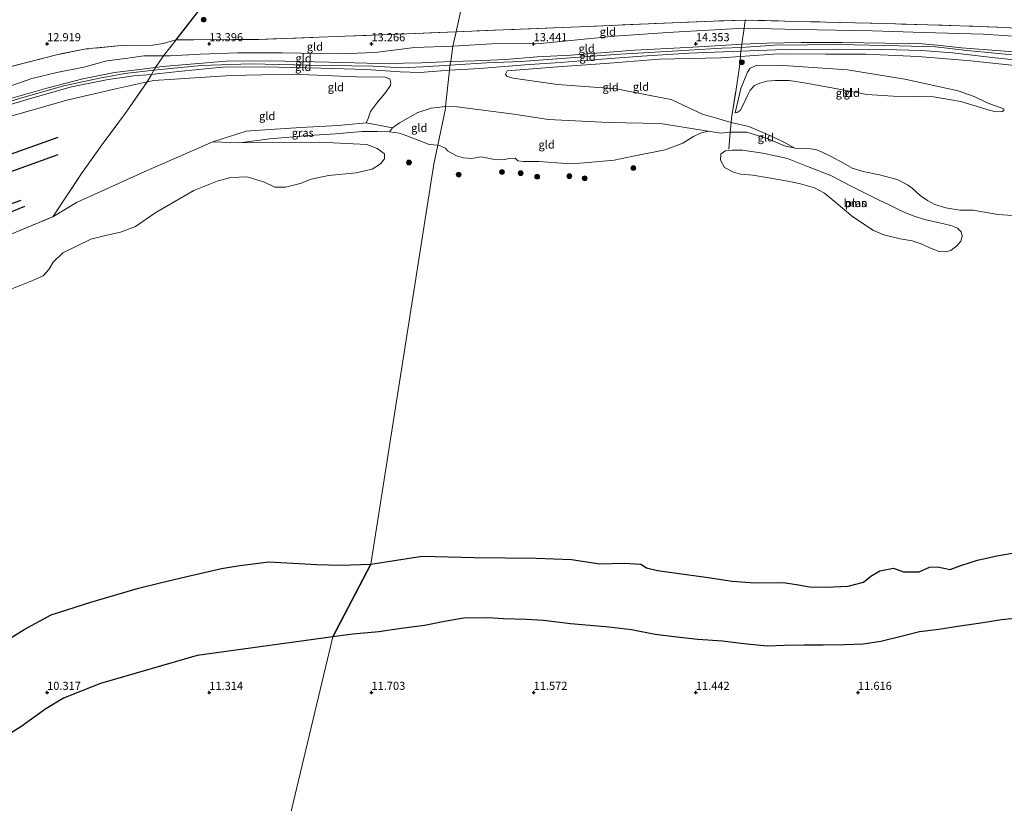
# Model space of a CAD drawing. Units: metres. Extents: x 199990 to 208761, y 431248 to 437501.
# Drawn here: x 202992 to 203295, y 432666 to 432907 of the extents above; entities that cross this region are included whole.
import ezdxf
from ezdxf.enums import TextEntityAlignment as Align

# ---------------------------------------------------------------- set-up
doc = ezdxf.new("R2010")
doc.units = ezdxf.units.M
doc.linetypes.add('IE-TERREINAFSCHEIDING', pattern=[10, 8, -2])
doc.layers.get('0').update_dxf_attribs({"lineweight": 25})
for name, color, linetype, lineweight in [('B-ME-GR-BOOM-GV-B6', 93, 'Continuous', 18), ('B-ME-GR-BOOM-S-B1', 93, 'Continuous', 18), ('B-ME-GW-KRUINLIJN-L-B1', 93, 'Continuous', 18), ('B-ME-GW-TEENLIJN-L-B1', 93, 'Continuous', 18), ('B-ME-IE-GRASLAND-GV-B6', 93, 'Continuous', 18), ('B-ME-IE-GRONDWERKLIJN-GROND_INGERICHT-GV-B6', 253, 'Continuous', 18), ('B-ME-IE-HULPGEOMETRIE-L-B1', 53, 'Continuous', 18), ('B-ME-IE-TERREINAFSCHEIDING-RASTERHEKWERK-L-B1', 8, 'IE-TERREINAFSCHEIDING', 18), ('B-ME-OG-WATER-GV-B6', 153, 'Continuous', 18)]:
    doc.layers.add(name, color=color, linetype=linetype, lineweight=lineweight)
for name, color, linetype in [('B-ME-GR-BOS-GV-B6', 10, 'Continuous'), ('B-ME-GW-GRONDWERKLIJN-L-B1', 10, 'Continuous'), ('B-ME-GW-HOOGTEPUNT-S-B1', 10, 'Continuous'), ('B-ME-IE-TERREINAFSCHEIDING-HAAGRASTER-L-B1', 10, 'Continuous')]:
    doc.layers.add(name, color=color, linetype=linetype)
doc.styles.add('NLCS-ISO', font='NLCS-ISO.TTF')

# ---------------------------------------------------------------- blocks, each defined once
blk = doc.blocks.new('hoogtepunt')
for p, q in [((-0.5, 0), (0.5, 0)), ((0, 0.5), (0, -0.5))]:
    blk.add_line(p, q)
blk = doc.blocks.new('boom')
h = blk.add_hatch(color=256)
edge = h.paths.add_edge_path()
edge.add_arc((0, 0), 0.75, 0, 360)
blk.add_circle((0, 0), 0.75)

msp = doc.modelspace()

# ---------------------------------------------------------------- linework, layer by layer
at = {"layer": 'B-ME-GR-BOOM-GV-B6'}
for points in [[(202989.17, 432841.442, 11.158), (203001.777, 432846.663, 10.716), (203009.049, 432851.048, 11.006), (203029.894, 432860.49, 11.067), (203051.138, 432869.786, 11.461), (203059.308, 432869.433, 10.626), (203083.992, 432869.682, 10.626), (203098.579, 432868.919, 10.626), (203101.771, 432867.754, 10.626), (203103.964, 432866.059, 10.626), (203103.972, 432864.512, 10.626), (203102.82, 432862.959, 10.626), (203100.213, 432861.375, 10.626), (203095.282, 432860.165, 10.626), (203086.778, 432859.345, 10.626), (203081.392, 432858.246, 10.626), (203077.987, 432856.954, 10.626), (203073.443, 432855.746, 10.626), (203070.167, 432855.774, 10.626), (203067.064, 432857.304, 10.626), (203061.686, 432859.003, 10.626), (203056.613, 432858.794, 10.626), (203052.457, 432857.588, 10.626), (203045.192, 432854.727, 10.626), (203033.512, 432848.02, 10.626), (203027.234, 432843.663, 10.626), (203022.648, 432841.887, 10.626), (203018.375, 432840.999, 10.626), (203013.445, 432839.789, 10.626), (203004.869, 432835.51, 10.626), (203001.858, 432832.673, 10.626), (203000.528, 432830.39, 10.626), (202998.81, 432828.493, 10.626), (202995.769, 432827.111, 10.626), (202988.595, 432824.228, 10.626)], [(203259.603, 432850.371, 10.626), (203261.873, 432849.189, 10.626), (203264.599, 432847.895, 10.626), (203267.278, 432846.807, 10.626), (203270.503, 432845.778, 10.626), (203273.658, 432845.055, 10.626), (203276.061, 432844.614, 10.626), (203278.612, 432843.99, 10.626), (203280.676, 432843.149, 10.626), (203281.842, 432841.995, 10.626), (203282.088, 432840.631, 10.626), (203281.721, 432839.127, 10.626), (203280.444, 432837.653, 10.626), (203278.643, 432836.21, 10.626), (203277.053, 432835.826, 10.626), (203275.061, 432835.974, 10.626), (203272.314, 432836.983, 10.626), (203269.508, 432838.344, 10.626), (203266.682, 432839.227, 10.626), (203263.027, 432839.879, 10.626), (203257.924, 432841.125, 10.626), (203254.766, 432842.427, 10.626), (203248.418, 432846.681, 10.626), (203242.625, 432851.427, 10.626), (203239.665, 432853.936, 10.626), (203236.551, 432855.614, 10.626), (203232.221, 432856.865, 10.626), (203228.315, 432857.674, 10.626), (203222.372, 432858.642, 10.626), (203217.566, 432859.526, 10.626), (203213.766, 432859.778, 10.626), (203211.566, 432860.46, 10.626), (203208.806, 432861.81, 10.626), (203207.622, 432864.079, 10.626), (203207.714, 432866.036, 10.626), (203209.097, 432866.954, 10.626), (203211.268, 432867.147, 10.626), (203214.373, 432867.21, 10.626), (203220.703, 432866.243, 10.626), (203228.277, 432864.635, 10.626), (203234.422, 432862.121, 10.626), (203241.581, 432859.407, 10.626), (203247.661, 432856.232, 10.626), (203251.79, 432854.162, 10.626), (203256.775, 432851.641, 10.626), (203259.603, 432850.371, 10.626)]]:
    msp.add_polyline3d(points, dxfattribs=at)
at = {"layer": 'B-ME-GR-BOS-GV-B6'}
for points in [[(203301.511, 432723.11, 10.569), (203294.237, 432722.344, 10.569), (203287.887, 432721.359, 10.529), (203281.421, 432720.401, 10.547), (203274.924, 432719.356, 10.551), (203268.948, 432718.675, 10.577), (203263.686, 432717.353, 10.595), (203256.988, 432715.721, 10.603), (203251.56, 432714.902, 10.608), (203245.828, 432714.687, 10.599), (203239.292, 432714.531, 10.625), (203233.38, 432714.549, 10.647), (203227.259, 432714.46, 10.538), (203222.042, 432714.3, 10.469), (203214.78, 432714.932, 10.482), (203208.268, 432715.836, 10.512), (203200.651, 432716.331, 10.529), (203194.134, 432717.008, 10.59), (203187.438, 432717.897, 10.49), (203180.136, 432719.257, 10.408), (203173.191, 432720.115, 10.469), (203167.347, 432720.671, 10.477), (203161.309, 432721.158, 10.482), (203152.994, 432722.158, 10.486), (203147.775, 432722.453, 10.486), (203140.669, 432722.72, 10.534), (203135.877, 432723.035, 10.616), (203128.48, 432722.86, 10.664), (203122.989, 432721.99, 10.699), (203116.391, 432720.599, 10.782), (203109.127, 432719.671, 10.816), (203102.256, 432718.712, 10.86), (203094.234, 432717.939, 10.829), (203088.035, 432717.121, 10.738), (203099.799, 432739.502, 10.626), (203115.596, 432741.974, 10.626), (203131.809, 432741.626, 10.626), (203150.78, 432741.385, 10.626), (203161.704, 432740.961, 10.626), (203170.449, 432739.606, 10.626), (203177.921, 432739.831, 10.626), (203183.027, 432739.56, 10.626), (203184.804, 432738.443, 10.626), (203188.212, 432737.611, 10.626), (203203.79, 432735.465, 10.626), (203211.223, 432734.333, 10.626), (203218.216, 432733.797, 10.626), (203226.93, 432733.913, 10.626), (203231.073, 432733.292, 10.626), (203235.078, 432732.509, 10.626), (203240.137, 432732.445, 10.626), (203246.941, 432732.735, 10.626), (203251.74, 432734.003, 10.626), (203253.938, 432735.808, 10.626), (203256.688, 432737.479, 10.626), (203260.891, 432738.306, 10.626), (203264.025, 432737.151, 10.626), (203268.807, 432737.154, 10.626), (203272.088, 432738.597, 10.626), (203274.456, 432738.702, 10.626), (203278.369, 432737.942, 10.626), (203281.696, 432739.179, 10.626), (203286.861, 432740.748, 10.626), (203292.763, 432742.136, 10.626), (203297.541, 432742.921, 10.626)], [(202986.893, 432715.566, 10.626), (202992.952, 432719.39, 10.626), (203001.215, 432723.928, 10.626), (203013.462, 432727.777, 10.626), (203028.164, 432732.182, 10.626), (203034.846, 432733.824, 10.626), (203043.051, 432735.768, 10.626), (203053.78, 432738.155, 10.626), (203059.441, 432739.179, 10.626), (203068.4, 432740.262, 10.626), (203083.169, 432739.434, 10.626), (203090.45, 432739.191, 10.626), (203099.799, 432739.502, 10.626), (203088.035, 432717.121, 10.738), (203046.29, 432711.349, 10.738), (203016.456, 432702.747, 10.738), (203005.081, 432698.265, 10.747), (202999.649, 432694.955, 10.821), (202991.914, 432689.358, 10.933), (202985.873, 432685.533, 10.923)]]:
    msp.add_polyline3d(points, dxfattribs=at)
at = {"layer": 'B-ME-GW-GRONDWERKLIJN-L-B1'}
for points in [[(203003.303, 432871.117, 11.958), (202973.276, 432860.42, 11.904), (202959.14, 432854.116, 12.03), (202956.418, 432851.817, 12.078), (202955.394, 432850.153, 12.09), (202955.157, 432848.174, 12.042), (202955.33, 432845.847, 11.868), (202956.274, 432843.393, 11.671), (202957.229, 432841.74, 11.479), (202959.184, 432840.645, 11.455), (202961.764, 432839.83, 11.383), (202966.025, 432840.086, 11.377), (202971.519, 432841.091, 11.221), (202993.177, 432849.879, 11.011)], [(202991.887, 432851.676, 10.825), (202968.727, 432843.563, 11.005), (202966.387, 432843.085, 11.023), (202963.593, 432843.273, 11.029), (202959.977, 432844.65, 11.257), (202959.375, 432845.723, 11.269), (202959.236, 432847.177, 11.323), (202959.534, 432848.648, 11.311), (202960.866, 432849.805, 11.287), (202980.448, 432857.681, 11.245), (203003.389, 432865.909, 11.359)]]:
    msp.add_polyline3d(points, dxfattribs=at)
at = {"layer": 'B-ME-GW-KRUINLIJN-L-B1'}
msp.add_line((203009.049, 432851.048, 11.006), (203001.777, 432846.663, 10.716), dxfattribs=at)
for points in [[(203307.103, 432894.089, 14.592), (203292.325, 432895.617, 14.592), (203279.173, 432897.169, 14.514), (203269.609, 432897.966, 14.558), (203257.913, 432898.262, 14.614), (203242.406, 432898.289, 14.623), (203227.289, 432898.267, 14.614), (203213.869, 432897.701, 14.658), (203197.868, 432897.074, 14.549), (203183.385, 432896.155, 14.605), (203171.004, 432895.209, 14.614), (203158.168, 432894.266, 14.592), (203147.292, 432893.467, 14.562), (203133.432, 432892.397, 14.523), (203124.099, 432891.846, 14.485)], [(203300.754, 432896.241, 14.775), (203283.688, 432897.944, 14.679), (203273.937, 432899.015, 14.601), (203262.539, 432899.376, 14.623), (203244.387, 432899.77, 14.679), (203224.251, 432899.573, 14.701), (203214.044, 432898.842, 14.736), (203208.062, 432898.68, 14.705), (203194.439, 432897.789, 14.618), (203175.078, 432896.684, 14.679), (203157.148, 432895.371, 14.675), (203146.13, 432894.558, 14.675), (203135.418, 432894.08, 14.671), (203124.16, 432893.387, 14.589)], [(203301.749, 432897.227, 14.632), (203292.607, 432897.968, 14.562), (203281.875, 432898.742, 14.597), (203274.53, 432899.551, 14.605), (203268.54, 432900.07, 14.623), (203258.267, 432900.157, 14.636), (203245.256, 432900.426, 14.653), (203232.511, 432900.38, 14.658), (203221.795, 432900.154, 14.662), (203214.219, 432899.866, 14.649), (203207.71, 432899.495, 14.605), (203199.072, 432898.995, 14.614), (203191.249, 432898.568, 14.623), (203181.132, 432898.002, 14.653), (203170.718, 432897.195, 14.614), (203161.356, 432896.485, 14.649), (203151.039, 432895.961, 14.692), (203141.36, 432895.13, 14.705), (203131.951, 432894.757, 14.671), (203124.481, 432894.581, 14.572)], [(202986.989, 432882.59, 14.633), (202999.873, 432886.333, 14.607), (203010.983, 432889.152, 14.585), (203020.732, 432891.168, 14.546), (203027.633, 432891.936, 14.524), (203033.431, 432892.702, 14.435), (203035.472, 432892.972, 14.546), (203042.988, 432893.605, 14.555), (203055.175, 432894.602, 14.581), (203068.722, 432894.761, 14.594), (203086.933, 432894.296, 14.633), (203102.455, 432893.909, 14.602), (203109.868, 432893.987, 14.533), (203115.439, 432894.117, 14.537), (203124.481, 432894.581, 14.572)], [(202981.408, 432879.112, 14.689), (202994.925, 432883.173, 14.68), (203007.561, 432886.763, 14.615), (203018.825, 432889.005, 14.576), (203026.709, 432890.096, 14.494), (203032.178, 432890.55, 14.381), (203033.794, 432890.684, 14.374), (203041.431, 432891.553, 14.537), (203054.108, 432892.79, 14.646), (203067.016, 432892.937, 14.698), (203084.459, 432892.451, 14.611), (203098.377, 432892.038, 14.468), (203108.874, 432891.303, 14.624), (203114.88, 432891.163, 14.62), (203124.099, 432891.846, 14.485)], [(202982.629, 432880.391, 14.62), (202991.839, 432883.219, 14.624), (203005.189, 432886.994, 14.602), (203016.173, 432889.407, 14.594), (203023.967, 432890.864, 14.546), (203032.927, 432891.857, 14.559), (203034.892, 432892.075, 14.581), (203047.554, 432893.273, 14.607), (203062.68, 432893.816, 14.607), (203080.786, 432893.433, 14.607), (203100.369, 432893.077, 14.598), (203109.362, 432892.594, 14.637), (203115.821, 432892.844, 14.628), (203124.16, 432893.387, 14.589)], [(203141.806, 432891.664, 13.939), (203141.356, 432890.615, 13.845), (203141.482, 432890.343, 13.742), (203141.848, 432889.867, 13.662), (203143.658, 432889.374, 13.615), (203157.336, 432887.462, 13.235), (203175.549, 432886.125, 12.729), (203186.419, 432883.986, 12.443), (203192.406, 432882.804, 12.33), (203197.875, 432880.302, 11.946), (203202.057, 432878.26, 11.589), (203206.35, 432877.061, 11.299), (203210.877, 432875.765, 11.167), (203216.318, 432874.525, 11.041), (203223.575, 432871.438, 10.849), (203227.757, 432869.397, 10.806), (203230.563, 432867.783, 10.626)], [(203212.119, 432878.666, 11.773), (203213.917, 432886.229, 12.958), (203215.936, 432891.299, 13.56), (203216.768, 432892.51, 13.608), (203218.787, 432893.384, 13.811), (203227.008, 432893.279, 13.74), (203246.744, 432891.972, 13.399), (203264.476, 432889.057, 13.058), (203280.833, 432885.502, 12.773), (203285.809, 432883.701, 12.66), (203289.821, 432881.745, 12.56), (203295.004, 432879.992, 12.484)], [(203009.049, 432851.048, 11.006), (203029.894, 432860.49, 11.067), (203051.138, 432869.786, 11.461), (203061.393, 432873.027, 11.916), (203068.772, 432873.59, 11.799), (203078.199, 432874.233, 11.803), (203089.696, 432874.854, 11.517), (203098.394, 432875.675, 11.55), (203098.944, 432876.94, 11.653), (203099.706, 432879.072, 11.878), (203101.863, 432881.973, 12.282), (203104.158, 432884.647, 12.722), (203105.839, 432887.182, 13.403), (203105.926, 432887.933, 13.614), (203105.692, 432889.149, 13.801)]]:
    msp.add_polyline3d(points, dxfattribs=at)
at = {"layer": 'B-ME-GW-TEENLIJN-L-B1'}
for points in [[(203421.897, 432879.169, 14.453), (203418.044, 432881.636, 13.676), (203415.88, 432882.548, 13.676), (203413.814, 432883.558, 13.437), (203410.136, 432884.971, 13.232), (203395.393, 432888.154, 13.211), (203379.085, 432890.97, 13.224), (203359.509, 432894.52, 13.141), (203342.57, 432897.335, 13.154), (203330.121, 432899.362, 13.098), (203313.556, 432901.332, 13.254), (203288.596, 432903.013, 13.484), (203270.176, 432903.503, 13.506), (203254.438, 432904.022, 13.51), (203231.756, 432904.415, 13.345), (203214.907, 432904.827, 13.345), (203191.278, 432903.43, 13.28), (203174.888, 432902.358, 13.324), (203152.125, 432900.127, 13.389), (203137.127, 432899.961, 13.415), (203125.12, 432899.252, 13.227)], [(202987.024, 432886.433, 13.171), (202995.325, 432889.33, 13.149), (203003.003, 432891.191, 13.132), (203011.325, 432892.836, 13.106), (203018.396, 432894.702, 13.071), (203024.865, 432895.528, 13.101), (203029.849, 432896.282, 13.149), (203035.881, 432896.266, 13.453), (203037.957, 432896.261, 13.557), (203047.302, 432896.839, 13.535), (203058.728, 432897.234, 13.488), (203072.5, 432897.186, 13.514), (203090.035, 432896.929, 13.466), (203101.15, 432897.286, 13.422), (203113.241, 432898.818, 13.136), (203125.12, 432899.252, 13.227)], [(203207.667, 432895.689, 14.1), (203188.756, 432895.266, 14.178), (203173.379, 432893.998, 14.084), (203157.439, 432892.893, 14.061), (203141.806, 432891.664, 13.939)], [(203207.667, 432895.689, 14.1), (203213.738, 432896.096, 14.117), (203225.337, 432896.912, 14.15), (203240.048, 432896.808, 14.124), (203252.333, 432896.761, 14.01), (203268.541, 432896.096, 13.956), (203284.771, 432894.719, 13.944), (203297.367, 432893.448, 13.92), (203307.049, 432892.133, 13.963), (203317.931, 432891.134, 13.913), (203335.185, 432889.458, 13.961), (203346.731, 432887.883, 14.06), (203358.653, 432885.85, 14.053), (203374.066, 432883.427, 14.072), (203390.642, 432880.672, 14.1), (203404.194, 432878.119, 14.103), (203412.94, 432876.667, 14.077), (203416.745, 432875.566, 14.018), (203419.623, 432873.961, 13.927), (203422.156, 432872.147, 13.598), (203425.464, 432869.492, 13.337)], [(203105.692, 432889.149, 13.801), (203104.198, 432889.755, 13.886), (203095.416, 432889.775, 13.895), (203075.743, 432890.669, 14.064), (203056.623, 432890.269, 14.148), (203032.869, 432888.683, 13.97), (203030.821, 432888.224, 13.906), (203021.632, 432886.165, 13.618), (203006.033, 432882.587, 13.454), (202989.258, 432877.752, 13.548), (202972.824, 432872.93, 13.792), (202955.955, 432866.525, 13.75), (202943.402, 432861.383, 13.956)], [(203295.004, 432879.992, 12.484), (203294.915, 432879.428, 12.356), (203294.446, 432879.103, 12.266), (203292.618, 432879.013, 12.223), (203290.132, 432879.62, 12.28), (203281.736, 432882.207, 12.413), (203273.255, 432883.644, 12.385), (203268.495, 432883.733, 12.2), (203260.814, 432883.852, 12.138), (203252.741, 432884.36, 12.209), (203242.44, 432886.338, 12.304), (203234.039, 432887.902, 12.332), (203228.815, 432888.69, 12.351), (203224.526, 432888.713, 12.456), (203221.918, 432888.422, 12.451), (203219.737, 432887.882, 12.451), (203218.085, 432887.114, 12.361), (203216.771, 432885.727, 12.228), (203215.975, 432884.067, 12.209), (203214.577, 432881.139, 11.901), (203213.678, 432879.456, 11.811), (203212.693, 432878.818, 11.745), (203212.119, 432878.666, 11.773)], [(203203.772, 432873.061, 10.626), (203188.983, 432875.369, 10.879), (203173.09, 432875.726, 11.011), (203154.588, 432876.671, 11.104), (203143.181, 432878.395, 11.198), (203126.435, 432880.601, 11.437), (203122.87, 432880.673, 11.475), (203118.361, 432880.159, 11.334), (203114.308, 432878.783, 11.278), (203108.614, 432875.635, 10.917), (203106.507, 432874.122, 10.846), (203105.555, 432872.893, 10.626)]]:
    msp.add_polyline3d(points, dxfattribs=at)
at = {"layer": 'B-ME-IE-GRASLAND-GV-B6'}
msp.add_polyline3d([(203106.507, 432874.122, 10.846), (203105.555, 432872.893, 10.626), (203101.864, 432872.964, 10.626), (203097.116, 432872.904, 10.626), (203088.9, 432872.227, 10.626), (203080.636, 432871.756, 10.626), (203068.697, 432870.713, 10.626), (203059.308, 432869.433, 10.626), (203051.138, 432869.786, 11.461), (203061.393, 432873.027, 11.916), (203068.772, 432873.59, 11.799), (203078.199, 432874.233, 11.803), (203089.696, 432874.854, 11.517), (203098.394, 432875.675, 11.55), (203106.507, 432874.122, 10.846)], dxfattribs=at)
at = {"layer": 'B-ME-IE-GRONDWERKLIJN-GROND_INGERICHT-GV-B6'}
for points in [[(203089.058, 433009.34, 12.486), (203085.094, 432999.831, 12.908), (203083.986, 432994.403, 12.927), (203084.284, 432992.061, 12.951), (203085.378, 432987.449, 12.993), (203087.439, 432982.556, 12.98), (203092.316, 432970.981, 12.951), (203084.826, 432961.464, 13.223), (203068.578, 432939.216, 13.124), (203052.418, 432917.526, 13.176), (203039.733, 432901.167, 13.298), (203035.801, 432900.105, 13.223), (203032.576, 432899.599, 13.157), (203022.829, 432899.421, 13.035), (203012.005, 432898.395, 13.007), (203002.88, 432896.616, 13.002), (202987.643, 432892.699, 13.058)], [(203129.237, 432917.942, 13.002), (203126.106, 432903.726, 13.211), (203108.307, 432903.003, 13.206), (203091.873, 432902.334, 13.38), (203065.271, 432901.347, 13.351), (203039.733, 432901.167, 13.298), (203052.418, 432917.526, 13.176)], [(203411.42, 432908.684, 12.802), (203415.071, 432898.279, 12.824), (203418.227, 432889.205, 13.037), (203419.444, 432885.452, 13.232), (203412.48, 432886.743, 13.15), (203396.141, 432889.664, 13.119), (203378.147, 432892.99, 13.128), (203360.947, 432896.187, 13.106), (203346.364, 432898.9, 13.15), (203335.25, 432900.993, 13.067), (203323.422, 432902.412, 13.085), (203311.078, 432903.768, 13.198), (203295.53, 432905.065, 13.302), (203281.359, 432905.579, 13.328), (203258.306, 432906.239, 13.354), (203235.472, 432906.791, 13.241), (203215.259, 432907.315, 13.25), (203205.387, 432907.022, 13.123), (203185.28, 432906.139, 13.123), (203164.104, 432905.227, 13.03), (203140.596, 432904.257, 13.128), (203126.106, 432903.726, 13.211), (203129.237, 432917.942, 13.002)], [(203214.907, 432904.827, 13.345), (203191.278, 432903.43, 13.28), (203174.888, 432902.358, 13.324), (203152.125, 432900.127, 13.389), (203137.127, 432899.961, 13.415), (203125.12, 432899.252, 13.227), (203126.106, 432903.726, 13.211), (203140.596, 432904.257, 13.128), (203164.104, 432905.227, 13.03), (203185.28, 432906.139, 13.123), (203205.387, 432907.022, 13.123), (203215.259, 432907.315, 13.25), (203214.907, 432904.827, 13.345)], [(203313.556, 432901.332, 13.254), (203288.596, 432903.013, 13.484), (203270.176, 432903.503, 13.506), (203254.438, 432904.022, 13.51), (203231.756, 432904.415, 13.345), (203214.907, 432904.827, 13.345), (203215.259, 432907.315, 13.25), (203235.472, 432906.791, 13.241), (203258.306, 432906.239, 13.354), (203281.359, 432905.579, 13.328), (203295.53, 432905.065, 13.302)], [(203125.12, 432899.252, 13.227), (203113.241, 432898.818, 13.136), (203101.15, 432897.286, 13.422), (203090.035, 432896.929, 13.466), (203072.5, 432897.186, 13.514), (203058.728, 432897.234, 13.488), (203047.302, 432896.839, 13.535), (203037.957, 432896.261, 13.557), (203035.881, 432896.266, 13.453), (203039.733, 432901.167, 13.298), (203065.271, 432901.347, 13.351), (203091.873, 432902.334, 13.38), (203108.307, 432903.003, 13.206), (203126.106, 432903.726, 13.211), (203125.12, 432899.252, 13.227)], [(203124.481, 432894.581, 14.572), (203125.12, 432899.252, 13.227), (203137.127, 432899.961, 13.415), (203152.125, 432900.127, 13.389), (203174.888, 432902.358, 13.324), (203191.278, 432903.43, 13.28), (203214.907, 432904.827, 13.345), (203214.219, 432899.866, 14.649), (203207.71, 432899.495, 14.605), (203199.072, 432898.995, 14.614), (203191.249, 432898.568, 14.623), (203181.132, 432898.002, 14.653), (203170.718, 432897.195, 14.614), (203161.356, 432896.485, 14.649), (203151.039, 432895.961, 14.692), (203141.36, 432895.13, 14.705), (203131.951, 432894.757, 14.671), (203124.481, 432894.581, 14.572)], [(203214.219, 432899.866, 14.649), (203214.907, 432904.827, 13.345), (203231.756, 432904.415, 13.345), (203254.438, 432904.022, 13.51), (203270.176, 432903.503, 13.506), (203288.596, 432903.013, 13.484), (203313.556, 432901.332, 13.254)], [(202987.643, 432892.699, 13.058), (203002.88, 432896.616, 13.002), (203012.005, 432898.395, 13.007), (203022.829, 432899.421, 13.035), (203032.576, 432899.599, 13.157), (203035.801, 432900.105, 13.223), (203039.733, 432901.167, 13.298), (203035.881, 432896.266, 13.453)], [(203124.481, 432894.581, 14.572), (203115.439, 432894.117, 14.537), (203109.868, 432893.987, 14.533), (203102.455, 432893.909, 14.602), (203086.933, 432894.296, 14.633), (203068.722, 432894.761, 14.594), (203055.175, 432894.602, 14.581), (203042.988, 432893.605, 14.555), (203035.472, 432892.972, 14.546), (203033.431, 432892.702, 14.435), (203035.881, 432896.266, 13.453), (203037.957, 432896.261, 13.557), (203047.302, 432896.839, 13.535), (203058.728, 432897.234, 13.488), (203072.5, 432897.186, 13.514), (203090.035, 432896.929, 13.466), (203101.15, 432897.286, 13.422), (203113.241, 432898.818, 13.136), (203125.12, 432899.252, 13.227), (203124.481, 432894.581, 14.572)], [(203213.738, 432896.096, 14.117), (203207.667, 432895.689, 14.1), (203188.756, 432895.266, 14.178), (203173.379, 432893.998, 14.084), (203157.439, 432892.893, 14.061), (203141.806, 432891.664, 13.939), (203141.356, 432890.615, 13.845), (203141.482, 432890.343, 13.742), (203141.848, 432889.867, 13.662), (203143.658, 432889.374, 13.615), (203157.336, 432887.462, 13.235), (203175.549, 432886.125, 12.729), (203186.419, 432883.986, 12.443), (203192.406, 432882.804, 12.33), (203197.875, 432880.302, 11.946), (203202.057, 432878.26, 11.589), (203206.35, 432877.061, 11.299), (203210.877, 432875.765, 11.167), (203210.615, 432872.707, 10.626), (203207.719, 432872.438, 10.626), (203203.772, 432873.061, 10.626), (203188.983, 432875.369, 10.879), (203173.09, 432875.726, 11.011), (203154.588, 432876.671, 11.104), (203143.181, 432878.395, 11.198), (203126.435, 432880.601, 11.437), (203122.87, 432880.673, 11.475), (203124.099, 432891.846, 14.485), (203133.432, 432892.397, 14.523), (203147.292, 432893.467, 14.562), (203158.168, 432894.266, 14.592), (203171.004, 432895.209, 14.614), (203183.385, 432896.155, 14.605), (203197.868, 432897.074, 14.549), (203213.869, 432897.701, 14.658), (203213.738, 432896.096, 14.117)], [(203124.099, 432891.846, 14.485), (203124.16, 432893.387, 14.589), (203124.481, 432894.581, 14.572), (203131.951, 432894.757, 14.671), (203141.36, 432895.13, 14.705), (203151.039, 432895.961, 14.692), (203161.356, 432896.485, 14.649), (203170.718, 432897.195, 14.614), (203181.132, 432898.002, 14.653), (203191.249, 432898.568, 14.623), (203199.072, 432898.995, 14.614), (203207.71, 432899.495, 14.605), (203214.219, 432899.866, 14.649), (203214.044, 432898.842, 14.736), (203213.869, 432897.701, 14.658), (203197.868, 432897.074, 14.549), (203183.385, 432896.155, 14.605), (203171.004, 432895.209, 14.614), (203158.168, 432894.266, 14.592), (203147.292, 432893.467, 14.562), (203133.432, 432892.397, 14.523), (203124.099, 432891.846, 14.485)], [(203297.367, 432893.448, 13.92), (203284.771, 432894.719, 13.944), (203268.541, 432896.096, 13.956), (203252.333, 432896.761, 14.01), (203240.048, 432896.808, 14.124), (203225.337, 432896.912, 14.15), (203213.738, 432896.096, 14.117), (203213.869, 432897.701, 14.658), (203227.289, 432898.267, 14.614), (203242.406, 432898.289, 14.623), (203257.913, 432898.262, 14.614), (203269.609, 432897.966, 14.558), (203279.173, 432897.169, 14.514), (203292.325, 432895.617, 14.592), (203307.103, 432894.089, 14.592)], [(203213.869, 432897.701, 14.658), (203214.044, 432898.842, 14.736), (203214.219, 432899.866, 14.649), (203221.795, 432900.154, 14.662), (203232.511, 432900.38, 14.658), (203245.256, 432900.426, 14.653), (203258.267, 432900.157, 14.636), (203268.54, 432900.07, 14.623), (203274.53, 432899.551, 14.605), (203281.875, 432898.742, 14.597), (203292.607, 432897.968, 14.562), (203301.749, 432897.227, 14.632)], [(203307.103, 432894.089, 14.592), (203292.325, 432895.617, 14.592), (203279.173, 432897.169, 14.514), (203269.609, 432897.966, 14.558), (203257.913, 432898.262, 14.614), (203242.406, 432898.289, 14.623), (203227.289, 432898.267, 14.614), (203213.869, 432897.701, 14.658)], [(203301.749, 432897.227, 14.632), (203292.607, 432897.968, 14.562), (203281.875, 432898.742, 14.597), (203274.53, 432899.551, 14.605), (203268.54, 432900.07, 14.623), (203258.267, 432900.157, 14.636), (203245.256, 432900.426, 14.653), (203232.511, 432900.38, 14.658), (203221.795, 432900.154, 14.662), (203214.219, 432899.866, 14.649)], [(203035.881, 432896.266, 13.453), (203033.431, 432892.702, 14.435), (203027.633, 432891.936, 14.524), (203020.732, 432891.168, 14.546), (203010.983, 432889.152, 14.585), (202999.873, 432886.333, 14.607), (202986.989, 432882.59, 14.633)], [(202987.024, 432886.433, 13.171), (202995.325, 432889.33, 13.149), (203003.003, 432891.191, 13.132), (203011.325, 432892.836, 13.106), (203018.396, 432894.702, 13.071), (203024.865, 432895.528, 13.101), (203029.849, 432896.282, 13.149), (203035.881, 432896.266, 13.453)], [(203035.881, 432896.266, 13.453), (203029.849, 432896.282, 13.149), (203024.865, 432895.528, 13.101), (203018.396, 432894.702, 13.071), (203011.325, 432892.836, 13.106), (203003.003, 432891.191, 13.132), (202995.325, 432889.33, 13.149), (202987.024, 432886.433, 13.171)], [(203124.481, 432894.581, 14.572), (203124.16, 432893.387, 14.589), (203124.099, 432891.846, 14.485), (203114.88, 432891.163, 14.62), (203108.874, 432891.303, 14.624), (203098.377, 432892.038, 14.468), (203084.459, 432892.451, 14.611), (203067.016, 432892.937, 14.698), (203054.108, 432892.79, 14.646), (203041.431, 432891.553, 14.537), (203033.794, 432890.684, 14.374), (203032.178, 432890.55, 14.381), (203032.927, 432891.857, 14.559), (203033.431, 432892.702, 14.435), (203035.472, 432892.972, 14.546), (203042.988, 432893.605, 14.555), (203055.175, 432894.602, 14.581), (203068.722, 432894.761, 14.594), (203086.933, 432894.296, 14.633), (203102.455, 432893.909, 14.602), (203109.868, 432893.987, 14.533), (203115.439, 432894.117, 14.537), (203124.481, 432894.581, 14.572)], [(203210.877, 432875.765, 11.167), (203206.35, 432877.061, 11.299), (203202.057, 432878.26, 11.589), (203197.875, 432880.302, 11.946), (203192.406, 432882.804, 12.33), (203186.419, 432883.986, 12.443), (203175.549, 432886.125, 12.729), (203157.336, 432887.462, 13.235), (203143.658, 432889.374, 13.615), (203141.848, 432889.867, 13.662), (203141.482, 432890.343, 13.742), (203141.356, 432890.615, 13.845), (203141.806, 432891.664, 13.939), (203157.439, 432892.893, 14.061), (203173.379, 432893.998, 14.084), (203188.756, 432895.266, 14.178), (203207.667, 432895.689, 14.1), (203213.738, 432896.096, 14.117), (203213.477, 432892.904, 13.854), (203212.308, 432885.293, 12.937), (203210.987, 432877.054, 11.435), (203210.877, 432875.765, 11.167)], [(203297.68, 432847.099, 10.626), (203293.114, 432847.384, 10.626), (203288.949, 432848.109, 10.626), (203285.519, 432848.653, 10.626), (203281.426, 432848.677, 10.626), (203277.076, 432849.447, 10.626), (203273.668, 432850.474, 10.626), (203271.385, 432851.715, 10.626), (203269.169, 432853.232, 10.626), (203266.685, 432855.449, 10.626), (203265.231, 432856.487, 10.626), (203262.083, 432858.183, 10.626), (203256.671, 432859.602, 10.626), (203251.607, 432860.644, 10.626), (203248.244, 432861.66, 10.626), (203245.5, 432863.208, 10.626), (203241.695, 432865.211, 10.626), (203238.916, 432866.622, 10.626), (203236.969, 432867.439, 10.626), (203234.496, 432867.701, 10.626), (203230.563, 432867.783, 10.626), (203227.757, 432869.397, 10.806), (203223.575, 432871.438, 10.849), (203216.318, 432874.525, 11.041), (203210.877, 432875.765, 11.167), (203210.987, 432877.054, 11.435), (203212.308, 432885.293, 12.937), (203213.477, 432892.904, 13.854), (203213.738, 432896.096, 14.117), (203225.337, 432896.912, 14.15), (203240.048, 432896.808, 14.124), (203252.333, 432896.761, 14.01), (203268.541, 432896.096, 13.956), (203284.771, 432894.719, 13.944), (203297.367, 432893.448, 13.92)], [(202986.989, 432882.59, 14.633), (202999.873, 432886.333, 14.607), (203010.983, 432889.152, 14.585), (203020.732, 432891.168, 14.546), (203027.633, 432891.936, 14.524), (203033.431, 432892.702, 14.435), (203032.927, 432891.857, 14.559), (203032.178, 432890.55, 14.381), (203026.709, 432890.096, 14.494), (203018.825, 432889.005, 14.576), (203007.561, 432886.763, 14.615), (202994.925, 432883.173, 14.68), (202981.408, 432879.112, 14.689)], [(203124.099, 432891.846, 14.485), (203122.87, 432880.673, 11.475), (203118.361, 432880.159, 11.334), (203114.308, 432878.783, 11.278), (203108.614, 432875.635, 10.917), (203106.507, 432874.122, 10.846), (203098.394, 432875.675, 11.55), (203098.944, 432876.94, 11.653), (203099.706, 432879.072, 11.878), (203101.863, 432881.973, 12.282), (203104.158, 432884.647, 12.722), (203105.839, 432887.182, 13.403), (203105.926, 432887.933, 13.614), (203105.692, 432889.149, 13.801), (203104.198, 432889.755, 13.886), (203095.416, 432889.775, 13.895), (203075.743, 432890.669, 14.064), (203056.623, 432890.269, 14.148), (203032.869, 432888.683, 13.97), (203030.821, 432888.224, 13.906), (203032.178, 432890.55, 14.381), (203033.794, 432890.684, 14.374), (203041.431, 432891.553, 14.537), (203054.108, 432892.79, 14.646), (203067.016, 432892.937, 14.698), (203084.459, 432892.451, 14.611), (203098.377, 432892.038, 14.468), (203108.874, 432891.303, 14.624), (203114.88, 432891.163, 14.62), (203124.099, 432891.846, 14.485)], [(203212.119, 432878.666, 11.773), (203212.693, 432878.818, 11.745), (203213.678, 432879.456, 11.811), (203214.577, 432881.139, 11.901), (203215.975, 432884.067, 12.209), (203216.771, 432885.727, 12.228), (203218.085, 432887.114, 12.361), (203219.737, 432887.882, 12.451), (203221.918, 432888.422, 12.451), (203224.526, 432888.713, 12.456), (203228.815, 432888.69, 12.351), (203234.039, 432887.902, 12.332), (203242.44, 432886.338, 12.304), (203252.741, 432884.36, 12.209), (203260.814, 432883.852, 12.138), (203268.495, 432883.733, 12.2), (203273.255, 432883.644, 12.385), (203281.736, 432882.207, 12.413), (203290.132, 432879.62, 12.28), (203292.618, 432879.013, 12.223), (203294.446, 432879.103, 12.266), (203294.915, 432879.428, 12.356), (203295.004, 432879.992, 12.484), (203289.821, 432881.745, 12.56), (203285.809, 432883.701, 12.66), (203280.833, 432885.502, 12.773), (203264.476, 432889.057, 13.058), (203246.744, 432891.972, 13.399), (203227.008, 432893.279, 13.74), (203218.787, 432893.384, 13.811), (203216.768, 432892.51, 13.608), (203215.936, 432891.299, 13.56), (203213.917, 432886.229, 12.958), (203212.119, 432878.666, 11.773)], [(203295.004, 432879.992, 12.484), (203294.915, 432879.428, 12.356), (203294.446, 432879.103, 12.266), (203292.618, 432879.013, 12.223), (203290.132, 432879.62, 12.28), (203281.736, 432882.207, 12.413), (203273.255, 432883.644, 12.385), (203268.495, 432883.733, 12.2), (203260.814, 432883.852, 12.138), (203252.741, 432884.36, 12.209), (203242.44, 432886.338, 12.304), (203234.039, 432887.902, 12.332), (203228.815, 432888.69, 12.351), (203224.526, 432888.713, 12.456), (203221.918, 432888.422, 12.451), (203219.737, 432887.882, 12.451), (203218.085, 432887.114, 12.361), (203216.771, 432885.727, 12.228), (203215.975, 432884.067, 12.209), (203214.577, 432881.139, 11.901), (203213.678, 432879.456, 11.811), (203212.693, 432878.818, 11.745), (203212.119, 432878.666, 11.773), (203213.917, 432886.229, 12.958), (203215.936, 432891.299, 13.56), (203216.768, 432892.51, 13.608), (203218.787, 432893.384, 13.811), (203227.008, 432893.279, 13.74), (203246.744, 432891.972, 13.399), (203264.476, 432889.057, 13.058), (203280.833, 432885.502, 12.773), (203285.809, 432883.701, 12.66), (203289.821, 432881.745, 12.56), (203295.004, 432879.992, 12.484)], [(202981.408, 432879.112, 14.689), (202994.925, 432883.173, 14.68), (203007.561, 432886.763, 14.615), (203018.825, 432889.005, 14.576), (203026.709, 432890.096, 14.494), (203032.178, 432890.55, 14.381), (203030.821, 432888.224, 13.906)], [(203105.692, 432889.149, 13.801), (203105.926, 432887.933, 13.614), (203105.839, 432887.182, 13.403), (203104.158, 432884.647, 12.722), (203101.863, 432881.973, 12.282), (203099.706, 432879.072, 11.878), (203098.944, 432876.94, 11.653), (203098.394, 432875.675, 11.55), (203089.696, 432874.854, 11.517), (203078.199, 432874.233, 11.803), (203068.772, 432873.59, 11.799), (203061.393, 432873.027, 11.916), (203051.138, 432869.786, 11.461), (203029.894, 432860.49, 11.067), (203009.049, 432851.048, 11.006), (203001.777, 432846.663, 10.716), (203010.588, 432860.009, 11.082), (203016.978, 432868.974, 11.443), (203024.375, 432878.899, 12.831), (203030.821, 432888.224, 13.906), (203032.869, 432888.683, 13.97), (203056.623, 432890.269, 14.148), (203075.743, 432890.669, 14.064), (203095.416, 432889.775, 13.895), (203104.198, 432889.755, 13.886), (203105.692, 432889.149, 13.801)], [(202989.258, 432877.752, 13.548), (203006.033, 432882.587, 13.454), (203021.632, 432886.165, 13.618), (203030.821, 432888.224, 13.906), (203024.375, 432878.899, 12.831), (203016.978, 432868.974, 11.443), (203010.588, 432860.009, 11.082), (203001.777, 432846.663, 10.716)], [(203030.821, 432888.224, 13.906), (203021.632, 432886.165, 13.618), (203006.033, 432882.587, 13.454), (202989.258, 432877.752, 13.548)], [(203120.443, 432868.692, 10.626), (203117.775, 432868.981, 10.626), (203114.376, 432870.25, 10.626), (203110.908, 432871.634, 10.626), (203108.616, 432872.438, 10.626), (203105.555, 432872.893, 10.626), (203106.507, 432874.122, 10.846), (203108.614, 432875.635, 10.917), (203114.308, 432878.783, 11.278), (203118.361, 432880.159, 11.334), (203122.87, 432880.673, 11.475), (203122.807, 432880.096, 11.51), (203120.443, 432868.692, 10.626)], [(203203.772, 432873.061, 10.626), (203201.419, 432872.415, 10.626), (203199.275, 432871.426, 10.626), (203195.997, 432869.397, 10.626), (203190.513, 432867.32, 10.626), (203180.671, 432865.381, 10.626), (203174.838, 432864.073, 10.626), (203165.656, 432863.241, 10.626), (203161.404, 432863.011, 10.626), (203157.171, 432863.264, 10.626), (203151.57, 432863.705, 10.626), (203146.879, 432863.679, 10.626), (203145.142, 432863.957, 10.626), (203144.298, 432864.7, 10.626), (203142.585, 432864.679, 10.626), (203140.427, 432864.23, 10.626), (203137.39, 432864.386, 10.626), (203133.857, 432865.103, 10.626), (203130.87, 432864.661, 10.626), (203128.42, 432864.82, 10.626), (203126.175, 432865.417, 10.626), (203123.442, 432867.012, 10.626), (203122.851, 432867.79, 10.626), (203121.007, 432868.631, 10.626), (203120.443, 432868.692, 10.626), (203122.807, 432880.096, 11.51), (203122.87, 432880.673, 11.475), (203126.435, 432880.601, 11.437), (203143.181, 432878.395, 11.198), (203154.588, 432876.671, 11.104), (203173.09, 432875.726, 11.011), (203188.983, 432875.369, 10.879), (203203.772, 432873.061, 10.626)], [(203230.563, 432867.783, 10.626), (203227.34, 432868.57, 10.626), (203222.293, 432870.681, 10.626), (203215.728, 432872.772, 10.626), (203210.615, 432872.707, 10.626), (203210.877, 432875.765, 11.167), (203216.318, 432874.525, 11.041), (203223.575, 432871.438, 10.849), (203227.757, 432869.397, 10.806), (203230.563, 432867.783, 10.626)], [(203001.777, 432846.663, 10.716), (202989.17, 432841.442, 11.158)], [(203065.896, 432624.236, 12.633), (203088.035, 432717.121, 10.738), (203094.234, 432717.939, 10.829), (203102.256, 432718.712, 10.86), (203109.127, 432719.671, 10.816), (203116.391, 432720.599, 10.782), (203122.989, 432721.99, 10.699), (203128.48, 432722.86, 10.664), (203135.877, 432723.035, 10.616), (203140.669, 432722.72, 10.534), (203147.775, 432722.453, 10.486), (203152.994, 432722.158, 10.486), (203161.309, 432721.158, 10.482), (203167.347, 432720.671, 10.477), (203173.191, 432720.115, 10.469), (203180.136, 432719.257, 10.408), (203187.438, 432717.897, 10.49), (203194.134, 432717.008, 10.59), (203200.651, 432716.331, 10.529), (203208.268, 432715.836, 10.512), (203214.78, 432714.932, 10.482), (203222.042, 432714.3, 10.469), (203227.259, 432714.46, 10.538), (203233.38, 432714.549, 10.647), (203239.292, 432714.531, 10.625), (203245.828, 432714.687, 10.599), (203251.56, 432714.902, 10.608), (203256.988, 432715.721, 10.603), (203263.686, 432717.353, 10.595), (203268.948, 432718.675, 10.577), (203274.924, 432719.356, 10.551), (203281.421, 432720.401, 10.547), (203287.887, 432721.359, 10.529), (203294.237, 432722.344, 10.569), (203301.511, 432723.11, 10.569)], [(202934.601, 432663.329, 10.59), (202968.619, 432678.62, 11.053), (202978.349, 432682.275, 10.923), (202985.873, 432685.533, 10.923), (202991.914, 432689.358, 10.933), (202999.649, 432694.955, 10.821), (203005.081, 432698.265, 10.747), (203016.456, 432702.747, 10.738), (203046.29, 432711.349, 10.738), (203088.035, 432717.121, 10.738), (203065.896, 432624.236, 12.633)]]:
    msp.add_polyline3d(points, dxfattribs=at)
at = {"layer": 'B-ME-IE-HULPGEOMETRIE-L-B1'}
msp.add_polyline3d([(203129.237, 432917.942, 13.002), (203126.106, 432903.726, 13.211), (203125.12, 432899.252, 13.227), (203124.481, 432894.581, 14.572), (203124.16, 432893.387, 14.589), (203124.099, 432891.846, 14.485), (203122.87, 432880.673, 11.475), (203122.807, 432880.096, 11.51), (203120.443, 432868.692, 10.626), (203119.26, 432862.877, 10.626), (203099.799, 432739.502, 10.626), (203088.035, 432717.121, 10.738), (203065.896, 432624.236, 12.633)], dxfattribs=at)
at = {"layer": 'B-ME-IE-TERREINAFSCHEIDING-HAAGRASTER-L-B1'}
msp.add_polyline3d([(203039.733, 432901.167, 13.298), (203052.418, 432917.526, 13.176), (203068.578, 432939.216, 13.124), (203084.826, 432961.464, 13.223), (203092.316, 432970.981, 12.951), (203087.439, 432982.556, 12.98)], dxfattribs=at)
at = {"layer": 'B-ME-IE-TERREINAFSCHEIDING-RASTERHEKWERK-L-B1'}
msp.add_line((203210.159, 432867.464, 10.626), (203210.615, 432872.707, 10.626), dxfattribs=at)
for points in [[(203215.259, 432907.315, 13.25), (203205.387, 432907.022, 13.123), (203185.28, 432906.139, 13.123), (203164.104, 432905.227, 13.03), (203140.596, 432904.257, 13.128), (203126.106, 432903.726, 13.211)], [(203210.615, 432872.707, 10.626), (203210.877, 432875.765, 11.167), (203210.987, 432877.054, 11.435), (203212.308, 432885.293, 12.937), (203213.477, 432892.904, 13.854), (203213.738, 432896.096, 14.117), (203213.869, 432897.701, 14.658), (203214.044, 432898.842, 14.736), (203214.219, 432899.866, 14.649), (203214.907, 432904.827, 13.345), (203215.259, 432907.315, 13.25)], [(203419.444, 432885.452, 13.232), (203412.48, 432886.743, 13.15), (203396.141, 432889.664, 13.119), (203378.147, 432892.99, 13.128), (203360.947, 432896.187, 13.106), (203346.364, 432898.9, 13.15), (203335.25, 432900.993, 13.067), (203323.422, 432902.412, 13.085), (203311.078, 432903.768, 13.198), (203295.53, 432905.065, 13.302), (203281.359, 432905.579, 13.328), (203258.306, 432906.239, 13.354), (203235.472, 432906.791, 13.241), (203215.259, 432907.315, 13.25)], [(203126.106, 432903.726, 13.211), (203108.307, 432903.003, 13.206), (203091.873, 432902.334, 13.38), (203065.271, 432901.347, 13.351), (203039.733, 432901.167, 13.298)], [(203001.777, 432846.663, 10.716), (203010.588, 432860.009, 11.082), (203016.978, 432868.974, 11.443), (203024.375, 432878.899, 12.831), (203030.821, 432888.224, 13.906), (203032.178, 432890.55, 14.381), (203032.927, 432891.857, 14.559), (203033.431, 432892.702, 14.435), (203035.881, 432896.266, 13.453), (203039.733, 432901.167, 13.298)], [(203032.576, 432899.599, 13.157), (203022.829, 432899.421, 13.035), (203012.005, 432898.395, 13.007), (203002.88, 432896.616, 13.002)], [(202969.53, 432887.483, 13.054), (202975.729, 432889.407, 13.088), (202987.643, 432892.699, 13.058), (203002.88, 432896.616, 13.002)], [(202919.316, 432815.539, 11.015), (202931.713, 432815.682, 11.128), (202944.365, 432821.074, 11.232), (202964.352, 432830.64, 11.18), (202989.17, 432841.442, 11.158), (203001.777, 432846.663, 10.716)]]:
    msp.add_polyline3d(points, dxfattribs=at)
at = {"layer": 'B-ME-OG-WATER-GV-B6'}
for points in [[(202988.595, 432824.228, 10.626), (202995.769, 432827.111, 10.626), (202998.81, 432828.493, 10.626), (203000.528, 432830.39, 10.626), (203001.858, 432832.673, 10.626), (203004.869, 432835.51, 10.626), (203013.445, 432839.789, 10.626), (203018.375, 432840.999, 10.626), (203022.648, 432841.887, 10.626), (203027.234, 432843.663, 10.626), (203033.512, 432848.02, 10.626), (203045.192, 432854.727, 10.626), (203052.457, 432857.588, 10.626), (203056.613, 432858.794, 10.626), (203061.686, 432859.003, 10.626), (203067.064, 432857.304, 10.626), (203070.167, 432855.774, 10.626), (203073.443, 432855.746, 10.626), (203077.987, 432856.954, 10.626), (203081.392, 432858.246, 10.626), (203086.778, 432859.345, 10.626), (203095.282, 432860.165, 10.626), (203100.213, 432861.375, 10.626), (203102.82, 432862.959, 10.626), (203103.972, 432864.512, 10.626), (203103.964, 432866.059, 10.626), (203101.771, 432867.754, 10.626), (203098.579, 432868.919, 10.626), (203083.992, 432869.682, 10.626), (203059.308, 432869.433, 10.626), (203068.697, 432870.713, 10.626), (203080.636, 432871.756, 10.626), (203088.9, 432872.227, 10.626), (203097.116, 432872.904, 10.626), (203101.864, 432872.964, 10.626), (203105.555, 432872.893, 10.626), (203108.616, 432872.438, 10.626), (203110.908, 432871.634, 10.626), (203114.376, 432870.25, 10.626), (203117.775, 432868.981, 10.626), (203120.443, 432868.692, 10.626), (203119.26, 432862.877, 10.626), (203099.799, 432739.502, 10.626), (203090.45, 432739.191, 10.626), (203083.169, 432739.434, 10.626), (203068.4, 432740.262, 10.626), (203059.441, 432739.179, 10.626), (203053.78, 432738.155, 10.626), (203043.051, 432735.768, 10.626), (203034.846, 432733.824, 10.626), (203028.164, 432732.182, 10.626), (203013.462, 432727.777, 10.626), (203001.215, 432723.928, 10.626), (202992.952, 432719.39, 10.626), (202986.893, 432715.566, 10.626)], [(203297.541, 432742.921, 10.626), (203292.763, 432742.136, 10.626), (203286.861, 432740.748, 10.626), (203281.696, 432739.179, 10.626), (203278.369, 432737.942, 10.626), (203274.456, 432738.702, 10.626), (203272.088, 432738.597, 10.626), (203268.807, 432737.154, 10.626), (203264.025, 432737.151, 10.626), (203260.891, 432738.306, 10.626), (203256.688, 432737.479, 10.626), (203253.938, 432735.808, 10.626), (203251.74, 432734.003, 10.626), (203246.941, 432732.735, 10.626), (203240.137, 432732.445, 10.626), (203235.078, 432732.509, 10.626), (203231.073, 432733.292, 10.626), (203226.93, 432733.913, 10.626), (203218.216, 432733.797, 10.626), (203211.223, 432734.333, 10.626), (203203.79, 432735.465, 10.626), (203188.212, 432737.611, 10.626), (203184.804, 432738.443, 10.626), (203183.027, 432739.56, 10.626), (203177.921, 432739.831, 10.626), (203170.449, 432739.606, 10.626), (203161.704, 432740.961, 10.626), (203150.78, 432741.385, 10.626), (203131.809, 432741.626, 10.626), (203115.596, 432741.974, 10.626), (203099.799, 432739.502, 10.626), (203119.26, 432862.877, 10.626), (203120.443, 432868.692, 10.626), (203121.007, 432868.631, 10.626), (203122.851, 432867.79, 10.626), (203123.442, 432867.012, 10.626), (203126.175, 432865.417, 10.626), (203128.42, 432864.82, 10.626), (203130.87, 432864.661, 10.626), (203133.857, 432865.103, 10.626), (203137.39, 432864.386, 10.626), (203140.427, 432864.23, 10.626), (203142.585, 432864.679, 10.626), (203144.298, 432864.7, 10.626), (203145.142, 432863.957, 10.626), (203146.879, 432863.679, 10.626), (203151.57, 432863.705, 10.626), (203157.171, 432863.264, 10.626), (203161.404, 432863.011, 10.626), (203165.656, 432863.241, 10.626), (203174.838, 432864.073, 10.626), (203180.671, 432865.381, 10.626), (203190.513, 432867.32, 10.626), (203195.997, 432869.397, 10.626), (203199.275, 432871.426, 10.626), (203201.419, 432872.415, 10.626), (203203.772, 432873.061, 10.626), (203207.719, 432872.438, 10.626), (203210.615, 432872.707, 10.626)], [(203210.615, 432872.707, 10.626), (203215.728, 432872.772, 10.626), (203222.293, 432870.681, 10.626), (203227.34, 432868.57, 10.626), (203230.563, 432867.783, 10.626), (203234.496, 432867.701, 10.626), (203236.969, 432867.439, 10.626), (203238.916, 432866.622, 10.626), (203241.695, 432865.211, 10.626), (203245.5, 432863.208, 10.626), (203248.244, 432861.66, 10.626), (203251.607, 432860.644, 10.626), (203256.671, 432859.602, 10.626), (203262.083, 432858.183, 10.626), (203265.231, 432856.487, 10.626), (203266.685, 432855.449, 10.626), (203269.169, 432853.232, 10.626), (203271.385, 432851.715, 10.626), (203273.668, 432850.474, 10.626), (203277.076, 432849.447, 10.626), (203281.426, 432848.677, 10.626), (203285.519, 432848.653, 10.626), (203288.949, 432848.109, 10.626), (203293.114, 432847.384, 10.626), (203297.68, 432847.099, 10.626)], [(203259.603, 432850.371, 10.626), (203256.775, 432851.641, 10.626), (203251.79, 432854.162, 10.626), (203247.661, 432856.232, 10.626), (203241.581, 432859.407, 10.626), (203234.422, 432862.121, 10.626), (203228.277, 432864.635, 10.626), (203220.703, 432866.243, 10.626), (203214.373, 432867.21, 10.626), (203211.268, 432867.147, 10.626), (203209.097, 432866.954, 10.626), (203207.714, 432866.036, 10.626), (203207.622, 432864.079, 10.626), (203208.806, 432861.81, 10.626), (203211.566, 432860.46, 10.626), (203213.766, 432859.778, 10.626), (203217.566, 432859.526, 10.626), (203222.372, 432858.642, 10.626), (203228.315, 432857.674, 10.626), (203232.221, 432856.865, 10.626), (203236.551, 432855.614, 10.626), (203239.665, 432853.936, 10.626), (203242.625, 432851.427, 10.626), (203248.418, 432846.681, 10.626), (203254.766, 432842.427, 10.626), (203257.924, 432841.125, 10.626), (203263.027, 432839.879, 10.626), (203266.682, 432839.227, 10.626), (203269.508, 432838.344, 10.626), (203272.314, 432836.983, 10.626), (203275.061, 432835.974, 10.626), (203277.053, 432835.826, 10.626), (203278.643, 432836.21, 10.626), (203280.444, 432837.653, 10.626), (203281.721, 432839.127, 10.626), (203282.088, 432840.631, 10.626), (203281.842, 432841.995, 10.626), (203280.676, 432843.149, 10.626), (203278.612, 432843.99, 10.626), (203276.061, 432844.614, 10.626), (203273.658, 432845.055, 10.626), (203270.503, 432845.778, 10.626), (203267.278, 432846.807, 10.626), (203264.599, 432847.895, 10.626), (203261.873, 432849.189, 10.626), (203259.603, 432850.371, 10.626)]]:
    msp.add_polyline3d(points, dxfattribs=at)

# ---------------------------------------------------------------- block references
at = {"layer": 'B-ME-GR-BOOM-S-B1', "rotation": 90}
for p in [(203048.257, 432907.43, 13.132), (203214.181, 432894.306, 13.91), (203111.547, 432863.41, 10.626), (203140.253, 432860.451, 10.631), (203180.72, 432861.673, 10.631), (203126.879, 432859.661, 10.631), (203146.01, 432860.107, 10.631), (203151.101, 432859.008, 10.631), (203160.997, 432859.199, 10.631), (203165.755, 432858.52, 10.631)]:
    msp.add_blockref('boom', p, dxfattribs=at)
at = {"layer": 'B-ME-GW-HOOGTEPUNT-S-B1', "rotation": 90}
for p in [(203000, 432899.999, 12.919), (203000, 432899.999, 12.919), (203050.002, 432899.999, 13.396), (203050.002, 432899.999, 13.396), (203100, 432900, 13.266), (203100, 432900, 13.266), (203150.001, 432899.999, 13.441), (203150.001, 432899.999, 13.441), (203200.002, 432900.002, 14.353), (203200.002, 432900.002, 14.353), (203000.001, 432699.999, 10.317), (203000.001, 432699.999, 10.317), (203049.999, 432700, 11.314), (203049.999, 432700, 11.314), (203100.003, 432699.998, 11.703), (203100.003, 432699.998, 11.703), (203150.004, 432700.002, 11.572), (203150.004, 432700.002, 11.572), (203200.004, 432700.001, 11.442), (203200.004, 432700.001, 11.442), (203250.004, 432700, 11.616), (203250.004, 432700, 11.616)]:
    msp.add_blockref('hoogtepunt', p, dxfattribs=at)

# ---------------------------------------------------------------- texts
at = {"layer": 'B-ME-GR-BOOM-GV-B6', "ltscale": 0.2, "style": 'NLCS-ISO'}
msp.add_text('bmn', height=2.5, dxfattribs=at).set_placement((203249.2759, 432850.8891), align=Align.MIDDLE_CENTER)
at = {"layer": 'B-ME-GW-HOOGTEPUNT-S-B1', "ltscale": 0.2, "style": 'NLCS-ISO'}
for s, p in [('12.919', (203000, 432899.999, 12.919)), ('12.919', (203000, 432899.999, 12.919)), ('13.396', (203050.002, 432899.999, 13.396)), ('13.396', (203050.002, 432899.999, 13.396)), ('13.266', (203100, 432900, 13.266)), ('13.266', (203100, 432900, 13.266)), ('13.441', (203150.001, 432899.999, 13.441)), ('13.441', (203150.001, 432899.999, 13.441)), ('14.353', (203200.002, 432900.002, 14.353)), ('14.353', (203200.002, 432900.002, 14.353)), ('10.317', (203000.001, 432699.999, 10.317)), ('10.317', (203000.001, 432699.999, 10.317)), ('11.314', (203049.999, 432700, 11.314)), ('11.314', (203049.999, 432700, 11.314)), ('11.703', (203100.003, 432699.998, 11.703)), ('11.703', (203100.003, 432699.998, 11.703)), ('11.572', (203150.004, 432700.002, 11.572)), ('11.572', (203150.004, 432700.002, 11.572)), ('11.442', (203200.004, 432700.001, 11.442)), ('11.442', (203200.004, 432700.001, 11.442)), ('11.616', (203250.004, 432700, 11.616)), ('11.616', (203250.004, 432700, 11.616))]:
    msp.add_text(s, height=2.5, dxfattribs=at).set_placement(p, align=Align.BOTTOM_LEFT)
at = {"layer": 'B-ME-IE-GRASLAND-GV-B6', "ltscale": 0.2, "style": 'NLCS-ISO'}
msp.add_text('gras', height=2.5, dxfattribs=at).set_placement((203078.8225, 432872.554), align=Align.MIDDLE_CENTER)
at = {"layer": 'B-ME-IE-GRONDWERKLIJN-GROND_INGERICHT-GV-B6', "ltscale": 0.2, "style": 'NLCS-ISO'}
for p in [(203172.8526, 432903.7283), (203082.5549, 432899.1267), (203166.3452, 432898.5317), (203079.0679, 432895.5092), (203166.623, 432895.9648), (203078.9456, 432892.8988), (203089.0056, 432886.616), (203173.7252, 432886.5951), (203183.0749, 432886.7539), (203245.6396, 432884.8597), (203248.0774, 432884.8987), (203067.8363, 432877.718), (203114.7372, 432874.0806), (203153.9939, 432868.9286), (203221.5629, 432871.1421)]:
    msp.add_text('gld', height=2.5, dxfattribs=at).set_placement(p, align=Align.MIDDLE_CENTER)
at = {"layer": 'B-ME-OG-WATER-GV-B6', "ltscale": 0.2, "style": 'NLCS-ISO'}
msp.add_text('plas', height=2.5, dxfattribs=at).set_placement((203249.2759, 432850.8891), align=Align.MIDDLE_CENTER)

doc.saveas('drawing.dxf')
